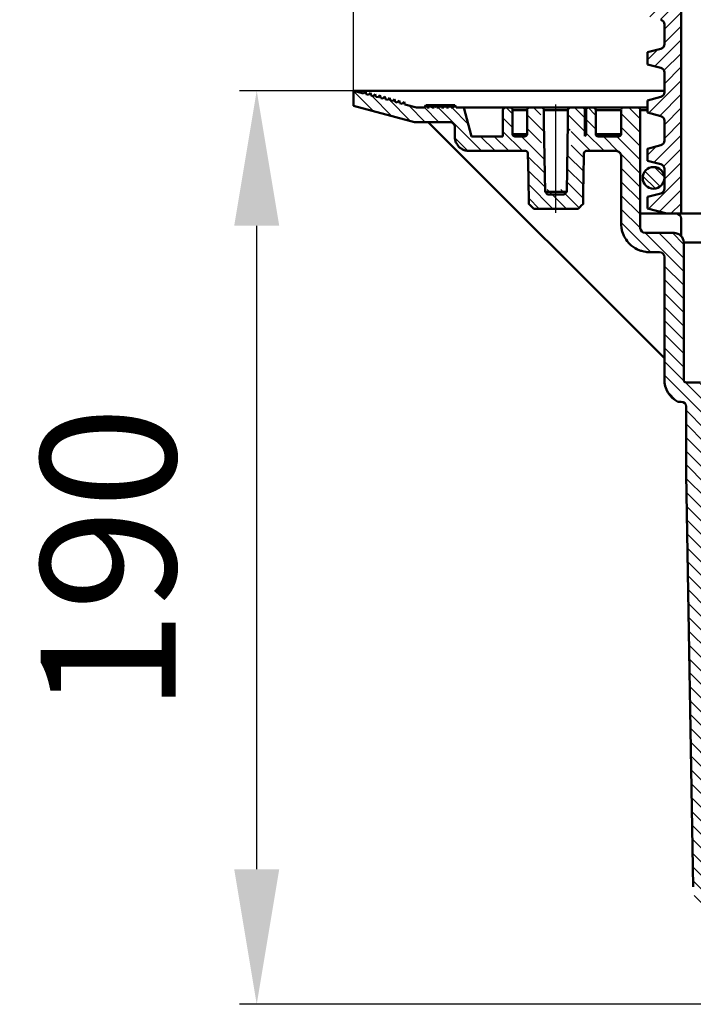
# Model space of a CAD drawing. Units: millimetres. Extents: x 59 to 611, y 6 to 517.
# Drawn here: x 60 to 200, y 54 to 258 of the extents above; entities that cross this region are included whole.
import ezdxf
from ezdxf.lldxf.tags import DXFTag

# ---------------------------------------------------------------- set-up
doc = ezdxf.new("R2010")
doc.units = ezdxf.units.MM
doc.header["$LTSCALE"] = 2
for name, color, linetype in [('LC-001-002-----0', 1, 'ByBlock'), ('LC-002-100-D10-0', 2, 'DIVIDE'), ('LC-004-102-D10-0', 1, 'DASHED'), ('LC-006-005-----0', 2, 'ByBlock'), ('LC-007-003-----0', 2, 'ByBlock')]:
    doc.layers.add(name, color=color, linetype=linetype)
doc.styles.add('LCTX15-400-0-0pDIN-Schrift', font='STANDARD', dxfattribs={"width": 0.8, "oblique": 15, "height": 2.5})
tags = doc.linetypes.add('DASHED', pattern=[6.25, 5, -1.25]).pattern_tags.tags
tags[6:7] = [DXFTag(74, 4), DXFTag(75, 0), DXFTag(340, '0'), DXFTag(46, 1.0), DXFTag(50, 0.0), DXFTag(44, 0.0), DXFTag(45, 0.0)]
tags[4:5] = [DXFTag(74, 4), DXFTag(75, 0), DXFTag(340, '0'), DXFTag(46, 1.0), DXFTag(50, 0.0), DXFTag(44, 0.0), DXFTag(45, 0.0)]
tags = doc.linetypes.add('DIVIDE', pattern=[8.75, 5, -1.25, 0, -1.25, 0, -1.25]).pattern_tags.tags
tags[14:15] = [DXFTag(74, 4), DXFTag(75, 0), DXFTag(340, '0'), DXFTag(46, 1.0), DXFTag(50, 0.0), DXFTag(44, 0.0), DXFTag(45, 0.0)]
tags[12:13] = [DXFTag(74, 4), DXFTag(75, 0), DXFTag(340, '0'), DXFTag(46, 1.0), DXFTag(50, 0.0), DXFTag(44, 0.0), DXFTag(45, 0.0)]
tags[10:11] = [DXFTag(74, 4), DXFTag(75, 0), DXFTag(340, '0'), DXFTag(46, 1.0), DXFTag(50, 0.0), DXFTag(44, 0.0), DXFTag(45, 0.0)]
tags[8:9] = [DXFTag(74, 4), DXFTag(75, 0), DXFTag(340, '0'), DXFTag(46, 1.0), DXFTag(50, 0.0), DXFTag(44, 0.0), DXFTag(45, 0.0)]
tags[6:7] = [DXFTag(74, 4), DXFTag(75, 0), DXFTag(340, '0'), DXFTag(46, 1.0), DXFTag(50, 0.0), DXFTag(44, 0.0), DXFTag(45, 0.0)]
tags[4:5] = [DXFTag(74, 4), DXFTag(75, 0), DXFTag(340, '0'), DXFTag(46, 1.0), DXFTag(50, 0.0), DXFTag(44, 0.0), DXFTag(45, 0.0)]
doc.dimstyles.new('LC-DIM-L-0140-02-02', dxfattribs={"dimscale": 2, "dimtxt": 14, "dimasz": 14, "dimexe": 1.8, "dimexo": 0, "dimgap": 1.5, "dimtad": 1, "dimtxsty": 'LCTX15-400-0-0pDIN-Schrift', "dimcen": 0, "dimclrd": 2, "dimclre": 2, "dimclrt": 2, "dimazin": 2, "dimtfac": 0.71, "dimtdec": 4, "dimtofl": 0, "dimtmove": 0, "dimatfit": 1, "dimfxl": 1, "dimtolj": 1, "dimtzin": 0, "dimarcsym": 0})

# ---------------------------------------------------------------- blocks, each defined once
blk = doc.blocks.new('*X11')
at = {"layer": 'LC-006-005-----0', "color": 7, "lineweight": 25}
for p, q in [((168.264854, 360.597898), (169.847058, 362.180102)), ((169.712138, 359.216755), (172.539981, 362.044599)), ((170.7282, 357.404391), (173.720124, 360.396314)), ((170.7282, 354.575963), (173.7282, 357.575963)), ((170.7282, 351.747536), (173.7282, 354.747536)), ((170.7282, 348.919109), (173.7282, 351.919109)), ((170.7282, 346.090682), (173.7282, 349.090682)), ((170.7282, 343.262255), (173.7282, 346.262255)), ((169.711128, 339.416755), (173.7282, 343.433828)), ((168.2282, 340.762255), (169.882701, 342.416755)), ((172.539555, 339.416755), (175.539555, 342.416755)), ((175.367982, 339.416755), (178.367982, 342.416755)), ((178.196409, 339.416755), (181.196409, 342.416755)), ((181.024836, 339.416755), (184.024836, 342.416755)), ((183.853264, 339.416755), (186.853264, 342.416755)), ((186.41167, 339.146734), (189.41167, 342.146734)), ((186.7282, 336.634838), (189.7282, 339.634838)), ((186.7282, 333.806411), (189.7282, 336.806411)), ((186.7282, 330.977984), (189.7282, 333.977984)), ((186.7282, 328.149557), (189.7282, 331.149557)), ((186.7282, 325.321129), (189.7282, 328.321129)), ((186.7282, 322.492702), (189.7282, 325.492702)), ((186.7282, 319.664275), (189.7282, 322.664275)), ((188.309108, 318.416755), (190.809108, 320.916755)), ((191.137535, 318.416755), (193.637535, 320.916755)), ((193.791925, 318.242718), (196.362659, 320.813453)), ((194.2282, 315.850567), (197.688904, 319.31127)), ((194.08422, 312.878159), (197.7282, 316.52214)), ((190.7282, 309.52214), (193.745144, 312.539083)), ((192.696923, 308.662436), (197.7282, 313.693712)), ((194.2282, 307.365285), (197.7282, 310.865285)), ((194.2282, 304.536858), (197.7282, 308.036858)), ((191.502303, 298.982533), (197.7282, 305.208431)), ((193.709537, 298.36134), (197.7282, 302.380004)), ((190.7282, 301.036858), (191.620345, 301.929003)), ((194.2282, 296.051577), (197.7282, 299.551577)), ((194.209944, 293.204893), (197.7282, 296.72315)), ((190.7282, 289.72315), (193.414904, 292.409853)), ((192.538392, 288.704914), (197.7282, 293.894723)), ((194.225121, 287.563216), (197.7282, 291.066295)), ((194.2282, 284.737868), (197.7282, 288.237868)), ((191.343771, 279.025012), (197.7282, 285.409441)), ((190.7282, 281.237868), (191.34576, 281.855428)), ((193.571292, 278.424106), (197.7282, 282.581014)), ((194.2282, 276.252587), (197.7282, 279.752587)), ((194.2282, 273.42416), (197.7282, 276.92416)), ((192.37986, 268.747392), (197.7282, 274.095733)), ((190.7282, 269.92416), (193.140319, 272.336279)), ((194.196293, 267.735398), (197.7282, 271.267306)), ((194.2282, 264.938878), (197.7282, 268.438878)), ((191.185239, 259.06749), (197.7282, 265.610451)), ((190.7282, 261.438878), (191.071175, 261.781853)), ((193.415949, 258.469773), (197.7282, 262.782024)), ((194.2282, 256.453597), (197.7282, 259.953597)), ((194.2282, 253.62517), (197.7282, 257.12517)), ((192.221328, 248.789871), (197.7282, 254.296743)), ((190.7282, 250.12517), (192.865734, 252.262704)), ((194.144707, 247.884823), (197.7282, 251.468316)), ((194.2282, 245.139889), (197.7282, 248.639889)), ((191.026707, 239.109969), (197.7282, 245.811461)), ((190.7282, 241.639889), (190.79659, 241.708278)), ((193.257418, 238.512252), (197.7282, 242.983034)), ((194.2282, 236.654607), (197.7282, 240.154607)), ((194.2282, 233.82618), (197.7282, 237.32618)), ((192.062797, 228.832349), (197.7282, 234.497753)), ((190.7282, 230.32618), (192.591149, 232.189129)), ((194.075228, 228.016353), (197.7282, 231.669326)), ((194.2282, 225.340899), (197.7282, 228.840899)), ((190.947043, 219.231315), (197.7282, 226.012472)), ((193.177753, 218.633598), (197.7282, 223.184044)), ((195.59074, 218.218157), (197.7282, 220.355617))]:
    blk.add_line(p, q, dxfattribs=at)
blk = doc.blocks.new('*X1212')
at = {"layer": 'LC-006-005-----0', "color": 7, "lineweight": 25}
for p, q in [((133.849335, 239.503046), (129.709437, 243.642944)), ((133.328981, 242.851827), (133.046136, 243.134672)), ((137.713038, 238.467769), (133.470397, 242.71041)), ((141.576741, 237.432493), (136.996248, 242.012987)), ((129.985632, 240.538322), (129.709437, 240.814517)), ((144.619505, 237.218157), (141.197804, 240.639858)), ((147.447932, 237.218157), (144.430707, 240.235382)), ((156.27636, 231.218157), (147.27636, 240.218157)), ((149.852391, 240.470552), (149.671132, 240.651811)), ((153.51569, 236.807253), (150.104787, 240.218157)), ((162.709437, 238.927215), (161.418495, 240.218157)), ((168.559437, 238.734069), (167.075349, 240.218157)), ((177.709437, 238.069351), (175.560631, 240.218157)), ((179.959437, 238.647778), (178.393433, 240.213781)), ((189.209437, 235.054632), (185.209437, 239.054632)), ((189.209437, 237.883059), (186.874339, 240.218157)), ((162.709437, 236.098788), (160.709437, 238.098788)), ((169.259437, 235.205642), (165.709437, 238.755642)), ((177.709437, 235.240924), (174.300165, 238.650195)), ((179.959437, 235.819351), (177.959437, 237.819351)), ((164.761641, 231.218157), (160.709437, 235.270361)), ((168.743338, 232.893314), (165.709437, 235.927215)), ((174.679102, 235.442831), (174.159437, 235.962497)), ((178.903777, 231.218157), (174.859437, 235.262497)), ((181.732204, 231.218157), (177.959437, 234.990924)), ((189.209437, 232.226205), (185.209437, 236.226205)), ((153.433223, 231.232866), (150.725996, 233.940093)), ((159.104787, 231.218157), (156.104787, 234.218157)), ((161.933214, 231.218157), (158.933214, 234.218157)), ((169.259437, 229.548788), (164.590068, 234.218157)), ((184.671072, 231.107715), (181.560631, 234.218157)), ((189.209437, 229.397778), (184.389058, 234.218157)), ((177.494671, 229.798835), (174.859437, 232.434069)), ((169.259437, 226.720361), (165.91957, 230.060228)), ((177.445434, 227.019645), (174.159437, 230.305642)), ((189.209437, 226.569351), (185.102457, 230.67633)), ((169.259437, 223.891934), (165.970581, 227.180789)), ((177.396187, 224.240464), (174.159437, 227.477215)), ((189.209437, 223.740924), (185.214291, 227.736069)), ((189.209437, 220.912497), (185.214291, 224.907642)), ((171.104787, 219.218157), (166.02161, 224.301333)), ((173.933214, 219.218157), (169.933214, 223.218157)), ((176.529391, 219.450406), (172.761641, 223.218157)), ((177.346926, 221.461299), (174.159437, 224.648788)), ((168.27636, 219.218157), (166.072649, 221.421867)), ((189.209437, 218.084069), (185.214291, 222.079215)), ((189.209437, 215.255642), (185.214291, 219.250788)), ((191.418495, 210.218157), (185.214291, 216.422361)), ((198.209437, 206.255642), (190.246922, 214.218157)), ((198.209437, 209.084069), (193.075349, 214.218157)), ((198.209437, 211.912497), (195.903777, 214.218157)), ((198.209437, 203.427215), (194.210766, 207.425885)), ((198.209437, 200.598788), (194.210766, 204.597458)), ((198.209437, 197.770361), (194.210766, 201.769031)), ((198.209437, 194.941934), (194.210766, 198.940604)), ((198.209437, 192.113507), (194.210766, 196.112177)), ((198.209437, 189.28508), (194.210766, 193.28375)), ((198.209437, 186.456652), (194.210766, 190.455323)), ((198.219547, 183.618115), (194.210766, 187.626896)), ((202.709437, 176.299798), (194.210766, 184.798468)), ((202.709437, 179.128225), (198.609395, 183.228267)), ((202.709437, 181.956652), (201.447932, 183.218157)), ((196.894449, 179.286359), (194.777639, 181.403169)), ((202.709437, 173.471371), (198.709437, 177.471371)), ((202.709437, 170.642944), (198.709437, 174.642944)), ((202.709437, 167.814517), (198.709437, 171.814517)), ((202.709437, 164.98609), (198.709437, 168.98609)), ((202.746042, 162.121058), (198.709437, 166.157663)), ((202.796289, 159.242383), (198.724608, 163.314064)), ((202.846536, 156.363708), (198.774856, 160.435389)), ((202.896784, 153.485034), (198.825103, 157.556715)), ((202.947031, 150.606359), (198.875351, 154.67804)), ((202.997279, 147.727685), (198.925598, 151.799365)), ((203.047526, 144.84901), (198.975845, 148.920691)), ((203.097774, 141.970336), (199.026093, 146.042016)), ((203.148021, 139.091661), (199.07634, 143.163342)), ((203.198269, 136.212986), (199.126588, 140.284667)), ((203.248516, 133.334312), (199.176835, 137.405993)), ((203.298763, 130.455637), (199.227083, 134.527318)), ((203.349011, 127.576963), (199.27733, 131.648643)), ((203.399258, 124.698288), (199.327578, 128.769969)), ((203.449506, 121.819614), (199.377825, 125.891294)), ((203.499753, 118.940939), (199.428073, 123.01262)), ((203.550001, 116.062264), (199.47832, 120.133945)), ((203.600248, 113.18359), (199.528567, 117.255271)), ((203.650496, 110.304915), (199.578815, 114.376596)), ((203.700743, 107.426241), (199.629062, 111.497921)), ((203.750991, 104.547566), (199.67931, 108.619247)), ((203.801238, 101.668891), (199.729557, 105.740572)), ((203.851485, 98.790217), (199.779805, 102.861898)), ((203.901733, 95.911542), (199.830052, 99.983223)), ((203.95198, 93.032868), (199.8803, 97.104548)), ((204.002228, 90.154193), (199.930547, 94.225874)), ((204.052475, 87.275519), (199.980795, 91.347199)), ((204.102723, 84.396844), (200.031042, 88.468525)), ((204.15297, 81.518169), (200.081289, 85.58985)), ((204.203218, 78.639495), (200.131537, 82.711176)), ((211.431992, 68.582294), (200.181784, 79.832501)), ((208.25655, 68.929308), (200.415775, 76.770083)), ((214.531599, 68.311113), (210.131348, 72.711364)), ((217.631207, 68.039932), (213.230956, 72.440184)), ((220.730815, 67.768752), (216.330563, 72.169003)), ((223.830422, 67.497571), (219.430171, 71.897823)), ((229.635207, 64.521214), (222.529779, 71.626642)), ((230.029638, 66.95521), (225.629386, 71.355462)), ((233.129245, 66.68403), (228.728994, 71.084281)), ((236.228853, 66.412849), (231.828602, 70.813101)), ((239.328461, 66.141669), (234.928209, 70.54192)), ((242.428068, 65.870488), (238.027817, 70.27074)), ((245.527676, 65.599308), (241.127425, 69.999559)), ((248.627284, 65.328127), (244.227032, 69.728379)), ((251.726891, 65.056947), (247.32664, 69.457198)), ((254.826499, 64.785766), (250.426248, 69.186018)), ((257.926107, 64.514586), (253.525855, 68.914837)), ((261.025714, 64.243405), (256.625463, 68.643657)), ((264.125322, 63.972225), (259.72507, 68.372476)), ((267.22493, 63.701044), (262.824678, 68.101295)), ((270.324537, 63.429863), (265.924286, 67.830115)), ((273.424145, 63.158683), (269.023893, 67.558934)), ((276.523753, 62.887502), (272.123501, 67.287754)), ((279.62336, 62.616322), (275.223109, 67.016573)), ((282.722968, 62.345141), (278.322716, 66.745393)), ((285.822576, 62.073961), (281.422324, 66.474212)), ((288.922183, 61.80278), (284.521932, 66.203032)), ((292.021791, 61.5316), (287.621539, 65.931851)), ((295.121399, 61.260419), (290.721147, 65.660671)), ((298.221006, 60.989239), (293.820755, 65.38949)), ((229.586684, 61.74131), (226.783255, 64.544738)), ((301.320614, 60.718058), (296.920362, 65.11831)), ((304.420221, 60.446878), (300.01997, 64.847129)), ((307.519829, 60.175697), (303.119578, 64.575949)), ((310.619437, 59.904517), (306.219185, 64.304768)), ((313.719044, 59.633336), (309.318793, 64.033587)), ((316.818652, 59.362155), (312.418401, 63.762407)), ((319.91826, 59.090975), (315.518008, 63.491226)), ((229.53816, 58.961407), (226.833503, 61.666064)), ((323.017867, 58.819794), (318.617616, 63.220046)), ((326.117475, 58.548614), (321.717224, 62.948865)), ((329.217083, 58.277433), (324.816831, 62.677685)), ((332.31669, 58.006253), (327.916439, 62.406504)), ((335.416298, 57.735072), (331.016047, 62.135324)), ((338.515906, 57.463892), (334.115654, 61.864143)), ((341.615513, 57.192711), (337.215262, 61.592963)), ((344.715121, 56.921531), (340.31487, 61.321782)), ((347.814729, 56.65035), (343.414477, 61.050602)), ((350.914336, 56.37917), (346.514085, 60.779421)), ((354.013944, 56.107989), (349.613693, 60.508241)), ((357.113552, 55.836809), (352.7133, 60.23706)), ((360.213159, 55.565628), (355.812908, 59.96588)), ((363.312767, 55.294448), (358.912515, 59.694699)), ((366.412375, 55.023267), (362.012123, 59.423518)), ((229.489637, 56.181503), (226.88375, 58.787389)), ((369.511982, 54.752086), (365.111731, 59.152338)), ((372.61159, 54.480906), (368.211338, 58.881157)), ((375.702766, 54.218157), (371.310946, 58.609977)), ((378.531194, 54.218157), (374.410554, 58.338796)), ((381.359621, 54.218157), (377.359621, 58.218157)), ((384.188048, 54.218157), (380.188048, 58.218157)), ((387.016475, 54.218157), (383.016475, 58.218157)), ((389.844902, 54.218157), (385.844902, 58.218157)), ((392.673329, 54.218157), (388.673329, 58.218157)), ((395.501756, 54.218157), (391.501756, 58.218157)), ((398.330183, 54.218157), (394.330183, 58.218157)), ((401.158611, 54.218157), (397.158611, 58.218157)), ((403.987038, 54.218157), (399.987038, 58.218157)), ((406.815465, 54.218157), (402.815465, 58.218157)), ((409.643892, 54.218157), (405.643892, 58.218157)), ((412.472319, 54.218157), (408.472319, 58.218157)), ((415.300746, 54.218157), (411.300746, 58.218157)), ((418.129173, 54.218157), (414.129173, 58.218157)), ((420.9576, 54.218157), (416.9576, 58.218157)), ((423.786028, 54.218157), (419.786028, 58.218157)), ((426.614455, 54.218157), (422.614455, 58.218157)), ((429.442882, 54.218157), (425.442882, 58.218157)), ((432.271309, 54.218157), (428.271309, 58.218157)), ((435.099736, 54.218157), (431.099736, 58.218157)), ((437.928163, 54.218157), (433.928163, 58.218157)), ((440.75659, 54.218157), (436.75659, 58.218157)), ((443.585017, 54.218157), (439.585017, 58.218157)), ((446.413445, 54.218157), (442.413445, 58.218157)), ((449.241872, 54.218157), (445.241872, 58.218157)), ((452.070299, 54.218157), (448.070299, 58.218157)), ((454.647399, 54.469483), (450.898726, 58.218157)), ((456.87811, 55.0672), (453.727153, 58.218157)), ((458.209437, 56.5643), (456.55558, 58.218157)), ((228.391383, 54.45133), (226.933998, 55.908715))]:
    blk.add_line(p, q, dxfattribs=at)
blk = doc.blocks.new('*X1515')
at = {"layer": 'LC-006-005-----0', "color": 7, "linetype": 'DASHED', "lineweight": 25}
for p, q in [((193.345947, 223.847054), (190.191408, 227.001593)), ((192.362692, 223.416095), (189.760449, 226.018338))]:
    blk.add_line(p, q, dxfattribs=at)
at = {"layer": 'LC-006-005-----0', "color": 7, "lineweight": 25}
blk.add_line((194.220919, 225.80051), (192.144864, 227.876564), dxfattribs=at)
blk = doc.blocks.new('*D19')
at = {"layer": 'Defpoints', "color": 0}
for p in [(446.7282, 468), (129.7282, 243.718157), (446.7282, 243.718157)]:
    blk.add_point(p, dxfattribs=at)
at = {"layer": 'LC-007-003-----0', "color": 2, "lineweight": -2}
for p, q in [((129.7282, 243.718157), (129.7282, 471.6)), ((446.7282, 243.718157), (446.7282, 471.6)), ((157.7282, 468), (418.7282, 468))]:
    blk.add_line(p, q, dxfattribs=at)
at = {"layer": 'LC-007-003-----0', "color": 2}
for points in [[(157.7282, 472.666667), (157.7282, 463.333333), (129.7282, 468)], [(418.7282, 463.333333), (418.7282, 472.666667), (446.7282, 468)]]:
    blk.add_solid(points, dxfattribs=at)
at = {"layer": 'LC-007-003-----0', "color": 2, "insert": (288.2282, 498.8), "char_height": 28, "attachment_point": 5, "style": 'LCTX15-400-0-0pDIN-Schrift'}
blk.add_mtext('\\A1;%%c315', dxfattribs=at)
blk = doc.blocks.new('*D28')
at = {"layer": 'Defpoints', "color": 0}
for p in [(109.655534, 243.718157), (129.7282, 243.718157), (375.633593, 54.218157)]:
    blk.add_point(p, dxfattribs=at)
at = {"layer": 'LC-007-003-----0', "color": 2, "lineweight": -2}
for p, q in [((129.7282, 243.718157), (106.055534, 243.718157)), ((109.655534, 82.218157), (109.655534, 215.718157)), ((375.633593, 54.218157), (106.055534, 54.218157))]:
    blk.add_line(p, q, dxfattribs=at)
at = {"layer": 'LC-007-003-----0', "color": 2}
for points in [[(114.3222, 215.718157), (104.988867, 215.718157), (109.655534, 243.718157)], [(104.988867, 82.218157), (114.3222, 82.218157), (109.655534, 54.218157)]]:
    blk.add_solid(points, dxfattribs=at)
at = {"layer": 'LC-007-003-----0', "color": 2, "insert": (78.855534, 146.442), "char_height": 28, "attachment_point": 5, "rotation": 90, "style": 'LCTX15-400-0-0pDIN-Schrift'}
blk.add_mtext('\\A1;190', dxfattribs=at)

msp = doc.modelspace()

# ---------------------------------------------------------------- linework, layer by layer
at = {"layer": 'LC-001-002-----0', "color": 7, "lineweight": 50}
for p, q in [((197.7282, 218.218157), (197.7282, 318.916755)), ((194.2282, 257.484804), (194.2282, 253.395102)), ((190.7282, 251.689953), (193.487019, 252.429177)), ((190.7282, 249.189953), (190.7282, 251.689953)), ((193.487019, 248.45073), (190.7282, 249.189953)), ((194.2282, 247.484804), (194.2282, 243.395102)), ((194.2282, 243.718157), (129.7282, 243.718157)), ((129.7282, 240.612328), (129.7282, 243.718157)), ((131.819952, 243.157673), (129.7282, 243.718157)), ((132.2282, 243.565922), (131.819952, 243.157673)), ((132.37763, 243.008244), (132.2282, 243.565922)), ((133.2282, 243.297972), (132.819952, 242.889724)), ((133.37763, 242.740295), (133.2282, 243.297972)), ((132.819952, 242.889724), (132.37763, 243.008244)), ((133.819952, 242.621775), (133.37763, 242.740295)), ((134.2282, 243.030023), (133.819952, 242.621775)), ((134.37763, 242.472346), (134.2282, 243.030023)), ((134.819952, 242.353826), (134.37763, 242.472346)), ((135.2282, 242.762074), (134.819952, 242.353826)), ((135.37763, 242.204397), (135.2282, 242.762074)), ((135.819952, 242.085877), (135.37763, 242.204397)), ((136.2282, 242.494125), (135.819952, 242.085877)), ((136.37763, 241.936447), (136.2282, 242.494125)), ((136.819952, 241.817927), (136.37763, 241.936447)), ((137.2282, 242.226176), (136.819952, 241.817927)), ((137.37763, 241.668498), (137.2282, 242.226176)), ((137.819952, 241.549978), (137.37763, 241.668498)), ((138.2282, 241.958227), (137.819952, 241.549978)), ((138.37763, 241.400549), (138.2282, 241.958227)), ((138.819952, 241.282029), (138.37763, 241.400549)), ((139.2282, 241.690277), (138.819952, 241.282029)), ((139.37763, 241.1326), (139.2282, 241.690277)), ((139.819952, 241.01408), (139.37763, 241.1326)), ((140.2282, 241.422328), (139.819952, 241.01408)), ((140.37763, 240.864651), (140.2282, 241.422328)), ((190.7282, 241.689953), (193.487019, 242.429177)), ((190.7282, 239.189953), (190.7282, 241.689953)), ((142.395421, 237.218157), (129.7282, 240.612328)), ((142.790378, 240.218157), (140.37763, 240.864651)), ((144.439525, 240.218157), (142.790378, 240.218157)), ((144.7282, 240.718157), (144.439525, 240.218157)), ((145.7282, 240.718157), (144.7282, 240.718157)), ((145.016875, 240.218157), (144.7282, 240.718157)), ((145.439525, 240.218157), (145.016875, 240.218157)), ((145.7282, 240.718157), (145.439525, 240.218157)), ((146.7282, 240.718157), (145.7282, 240.718157)), ((146.016875, 240.218157), (145.7282, 240.718157)), ((146.439525, 240.218157), (146.016875, 240.218157)), ((146.7282, 240.718157), (146.439525, 240.218157)), ((147.016875, 240.218157), (146.7282, 240.718157)), ((147.7282, 240.718157), (146.7282, 240.718157)), ((147.439525, 240.218157), (147.016875, 240.218157)), ((147.7282, 240.718157), (147.439525, 240.218157)), ((148.016875, 240.218157), (147.7282, 240.718157)), ((148.7282, 240.718157), (147.7282, 240.718157)), ((148.439525, 240.218157), (148.016875, 240.218157)), ((148.7282, 240.718157), (148.439525, 240.218157)), ((149.016875, 240.218157), (148.7282, 240.718157)), ((149.7282, 240.718157), (148.7282, 240.718157)), ((149.439525, 240.218157), (149.016875, 240.218157)), ((149.7282, 240.718157), (149.439525, 240.218157)), ((150.016875, 240.218157), (149.7282, 240.718157)), ((150.7282, 240.718157), (149.7282, 240.718157)), ((150.439525, 240.218157), (150.016875, 240.218157)), ((150.7282, 240.718157), (150.439525, 240.218157)), ((151.016875, 240.218157), (150.7282, 240.718157)), ((152.620505, 240.218157), (151.016875, 240.218157)), ((154.2282, 234.218157), (152.620505, 240.218157)), ((161.2282, 240.218157), (152.620505, 240.218157)), ((160.7282, 239.718157), (160.7282, 234.218157)), ((162.2282, 240.218157), (161.2282, 240.218157)), ((162.2282, 240.218157), (166.2282, 240.218157)), ((162.7282, 239.718157), (162.7282, 234.718157)), ((162.7282, 239.718157), (165.7282, 239.718157)), ((165.7282, 234.718157), (165.7282, 239.718157)), ((166.2282, 240.218157), (168.7282, 240.218157)), ((168.7282, 240.218157), (174.7282, 240.218157)), ((169.2282, 239.718157), (169.2282, 237.218157)), ((169.2282, 239.718157), (174.2282, 239.718157)), ((174.2282, 239.718157), (174.2282, 237.218157)), ((174.7282, 240.218157), (177.2282, 240.218157)), ((177.2282, 240.218157), (178.4782, 240.218157)), ((177.7282, 239.718157), (177.9782, 239.718157)), ((177.7282, 234.285144), (177.7282, 239.718157)), ((177.9782, 234.718157), (177.9782, 239.718157)), ((178.4782, 240.218157), (179.4782, 240.218157)), ((185.7282, 240.218157), (179.4782, 240.218157)), ((179.9782, 234.718157), (179.9782, 239.718157)), ((185.2282, 239.718157), (179.9782, 239.718157)), ((185.2282, 234.718157), (185.2282, 239.718157)), ((185.310095, 239.992335), (185.454022, 240.136262)), ((188.7282, 240.218157), (185.7282, 240.218157)), ((190.7282, 240.218157), (188.7282, 240.218157)), ((190.7282, 239.718157), (189.2282, 239.718157)), ((189.2282, 215.218157), (189.2282, 239.718157)), ((193.487019, 238.45073), (190.7282, 239.189953)), ((142.395421, 237.218157), (145.2282, 237.218157)), ((145.2282, 237.218157), (149.73181, 237.218157)), ((145.2282, 237.218157), (194.2282, 188.218157)), ((149.949265, 237.194228), (149.877262, 237.207523)), ((150.020102, 237.175701), (149.949265, 237.194228)), ((150.438931, 236.925268), (150.365709, 236.991587)), ((169.4813, 222.71808), (169.2282, 237.218157)), ((173.975101, 222.71808), (174.2282, 237.218157)), ((194.2282, 237.484804), (194.2282, 233.395102)), ((150.590237, 236.731131), (150.545174, 236.799942)), ((150.707907, 236.435611), (150.689378, 236.506448)), ((150.721202, 236.363608), (150.707907, 236.435611)), ((150.731837, 236.218157), (150.731837, 234.218157)), ((150.763742, 233.781797), (150.80671, 233.552107)), ((150.80671, 233.552107), (150.859214, 233.353274)), ((150.986932, 233.007595), (151.066723, 232.840796)), ((151.066723, 232.840796), (151.156639, 232.679229)), ((160.7282, 234.218157), (154.2282, 234.218157)), ((162.7282, 234.718157), (165.7282, 234.718157)), ((163.2282, 234.218157), (165.2282, 234.218157)), ((177.9782, 234.718157), (177.7282, 234.718157)), ((185.2282, 234.718157), (179.9782, 234.718157)), ((184.7282, 234.218157), (180.4782, 234.218157)), ((151.443389, 232.278332), (151.610554, 232.096822)), ((151.887062, 231.852423), (152.045025, 231.73732)), ((152.045025, 231.73732), (152.192983, 231.642927)), ((152.521351, 231.473233), (152.701483, 231.400664)), ((152.701483, 231.400664), (152.867036, 231.345524)), ((153.295561, 231.250059), (153.513157, 231.226143)), ((153.513157, 231.226143), (153.731918, 231.218157)), ((153.731918, 231.218157), (165.4266, 231.218157)), ((178.0298, 231.218157), (184.233008, 231.218157)), ((184.3013, 231.215822), (184.233008, 231.218157)), ((184.378462, 231.207523), (184.3013, 231.215822)), ((184.614381, 231.142585), (184.521305, 231.175702)), ((184.995863, 230.864768), (184.94014, 230.925271)), ((190.7282, 231.689953), (193.487019, 232.429177)), ((190.7282, 231.6532), (190.778407, 231.703406)), ((190.7282, 229.189953), (190.7282, 231.689953)), ((165.971024, 228.214829), (165.926522, 230.727011)), ((177.529879, 230.727011), (177.441139, 225.71808)), ((185.130624, 230.65902), (185.091449, 230.731136)), ((185.209123, 230.435615), (185.190594, 230.506453)), ((185.222419, 230.363611), (185.209123, 230.435615)), ((185.233055, 230.218157), (185.233055, 216.218157)), ((193.487019, 228.45073), (190.7282, 229.189953)), ((166.015262, 225.71808), (165.971024, 228.214829)), ((194.2282, 227.484804), (194.2282, 223.395102)), ((166.112751, 220.218004), (166.015262, 225.71808)), ((177.441139, 225.71808), (177.392152, 222.954056)), ((169.990026, 222.218157), (169.4813, 222.71808)), ((173.975101, 222.71808), (169.4813, 222.71808)), ((173.466374, 222.218157), (173.975101, 222.71808)), ((177.392152, 222.954056), (177.34365, 220.218004)), ((169.990026, 222.218157), (173.466374, 222.218157)), ((190.7282, 221.689953), (193.487019, 222.429177)), ((190.7282, 219.289953), (190.7282, 221.689953)), ((166.290838, 220.045796), (166.112751, 220.218004)), ((166.630797, 219.717587), (166.290838, 220.045796)), ((166.80976, 219.545127), (166.630797, 219.717587)), ((167.149794, 219.218157), (166.80976, 219.545127)), ((176.306606, 219.218157), (167.149794, 219.218157)), ((176.473695, 219.378701), (176.306606, 219.218157)), ((176.825603, 219.717587), (176.473695, 219.378701)), ((176.992924, 219.879032), (176.825603, 219.717587)), ((177.34365, 220.218004), (176.992924, 219.879032)), ((194.7282, 218.218157), (190.7282, 219.289953)), ((196.7282, 218.218157), (189.2282, 218.218157)), ((194.7282, 218.218157), (197.7282, 218.218157)), ((203.31054, 218.218157), (196.7282, 218.218157)), ((197.7282, 218.218157), (288.2282, 218.218157)), ((197.7282, 213.541032), (197.7282, 217.218157)), ((185.24903, 215.780624), (185.233055, 216.218157)), ((185.296869, 215.345421), (185.24903, 215.780624)), ((185.604921, 214.138755), (185.487825, 214.488361)), ((185.74327, 213.797001), (185.604921, 214.138755)), ((186.271499, 212.844364), (186.082696, 213.14027)), ((186.501725, 212.528448), (186.271499, 212.844364)), ((196.2282, 214.218157), (190.2282, 214.218157)), ((187.353594, 211.641149), (186.990552, 211.975462)), ((188.496205, 210.878795), (188.155434, 211.067683)), ((188.812179, 210.728301), (188.496205, 210.878795)), ((189.955984, 210.355692), (189.503557, 210.472888)), ((198.2282, 212.218157), (198.2282, 183.718157)), ((378.2282, 212.218157), (198.2282, 212.218157)), ((190.360625, 210.281961), (189.955984, 210.355692)), ((193.22953, 210.218157), (191.233355, 210.218157)), ((194.22953, 183.833466), (194.22953, 209.218157)), ((201.7282, 183.218157), (198.7282, 183.218157)), ((197.048751, 179.218157), (197.7282, 179.218157)), ((198.7282, 178.218157), (198.7282, 164.183249)), ((200.222873, 78.553527), (198.7282, 164.183249))]:
    msp.add_line(p, q, dxfattribs=at)
msp.add_circle((191.977176, 225.632822), 2.25, dxfattribs=at)
for centre, radius, start, end in [((193.2282, 257.484804), 1, 0, 75), ((193.2282, 253.395102), 1, 285, 0), ((193.2282, 247.484804), 1, 0, 75), ((193.2282, 243.395102), 1, 285, 0), ((161.2282, 239.718157), 0.5, 90, 180), ((162.2282, 239.718157), 0.5, 0, 90), ((166.2282, 239.718157), 0.5, 90, 180), ((168.7282, 239.718157), 0.5, 0, 90), ((174.7282, 239.718157), 0.5, 90, 180), ((177.2282, 239.718157), 0.5, 0, 90), ((178.4782, 239.718157), 0.5, 90, 180), ((179.4782, 239.718157), 0.5, 0, 90), ((188.7282, 239.718157), 0.5, 0, 90), ((149.726779, 236.149291), 1.068877, 81.906703, 89.730319), ((149.731748, 236.217956), 1.000212, 61.941865, 73.244214), ((149.730359, 236.215935), 1.002649, 50.678511, 61.926153), ((149.73108, 236.217504), 1.000991, 35.581582, 44.996487), ((193.2282, 237.484804), 1, 0, 75), ((149.769931, 236.237517), 0.95737, 22.869856, 31.037138), ((149.789409, 236.23899), 0.938871, 16.551217, 23.249034), ((149.730756, 236.218076), 1.001081, 0.004631, 8.359013), ((153.735078, 234.218399), 3.003242, 180.004631, 188.359117), ((153.733999, 234.218981), 3.002305, 196.759049, 203.796257), ((163.2282, 234.718157), 0.5, 180, 270), ((165.2282, 234.718157), 0.5, 270, 0), ((177.4782, 234.718157), 0.5, 300, 0), ((180.4782, 234.718157), 0.5, 180, 270), ((184.7282, 234.718157), 0.5, 270, 0), ((193.2282, 233.395102), 1, 285, 0), ((153.736298, 234.221383), 3.005475, 210.871529, 220.278516), ((153.632509, 234.105808), 2.85032, 224.815664, 232.23904), ((153.811002, 234.371334), 3.172096, 239.330906, 246.010997), ((153.77711, 234.421178), 3.207473, 253.516711, 261.365337), ((165.4266, 230.718157), 0.5, 1.014743, 90), ((178.0298, 230.718157), 0.5, 90, 178.985257), ((184.245809, 230.275529), 0.941386, 72.983384, 81.899376), ((184.232337, 230.216818), 1.0015, 56.314446, 67.575123), ((184.230623, 230.215176), 1.003817, 45.023351, 56.285017), ((184.231569, 230.217073), 1.001825, 30.872271, 40.27935), ((184.231389, 230.217486), 1.001787, 16.765272, 26.151525), ((184.231995, 230.218076), 1.00106, 0.004632, 8.359348), ((193.2282, 227.484804), 1, 0, 75), ((193.2282, 223.395102), 1, 285, 0), ((196.7282, 217.218157), 1, 0, 90), ((191.638536, 216.308559), 6.414388, 188.635778, 196.485215), ((190.2282, 215.218157), 1, 180, 270), ((191.539059, 216.376427), 6.343864, 203.991541, 210.672089), ((191.236645, 216.221459), 6.004815, 217.952524, 224.99935), ((196.2282, 212.218157), 2, 0, 90), ((191.239626, 216.227416), 6.011247, 229.724749, 239.131435), ((191.129438, 215.937443), 5.701302, 246.018362, 253.43056), ((191.207688, 215.86771), 5.649611, 261.376955, 270.2603), ((193.22953, 209.218157), 1, 0, 90), ((199.2282, 183.718157), 5, 178.678537, 244.158067), ((198.7282, 183.718157), 0.5, 180, 270), ((197.7282, 178.218157), 1, 0, 90)]:
    msp.add_arc(centre, radius, start, end, dxfattribs=at)
at = {"layer": 'LC-002-100-D10-0', "color": 7, "lineweight": 25}
msp.add_line((171.7282, 218.354374), (171.7282, 240.864651), dxfattribs=at)
at = {"layer": 'LC-004-102-D10-0', "color": 7, "linetype": 'ByBlock', "lineweight": 13}
msp.add_arc((185.7282, 239.718157), 0.5, 90, 180, dxfattribs=at)

# ---------------------------------------------------------------- block references
at = {"layer": 'LC-006-005-----0', "color": 7, "lineweight": 25}
for name in ['*X11', '*X1212', '*X1515']:
    msp.add_blockref(name, (0, 0), dxfattribs=at)

# ---------------------------------------------------------------- dimensions: what is measured, and where the dimension line sits
at = {"layer": 'LC-007-003-----0', "color": 7, "lineweight": 25}
dim = msp.add_linear_dim(base=(446.7282, 468), p1=(129.7282, 243.718157), p2=(446.7282, 243.718157), text='%%c315', dimstyle='LC-DIM-L-0140-02-02', dxfattribs=at)
dim.commit()
dim.dimension.update_dxf_attribs({"geometry": '*D19', "text_midpoint": (288.2282, 498.8), "dimtype": 160})
dim = msp.add_linear_dim(base=(109.655534, 243.718157), p1=(375.633593, 54.218157), p2=(129.7282, 243.718157), angle=90, text='190', dimstyle='LC-DIM-L-0140-02-02', dxfattribs=at)
dim.commit()
dim.dimension.update_dxf_attribs({"geometry": '*D28', "text_midpoint": (78.855534, 146.442), "dimtype": 160, "text_rotation": 90})

doc.saveas('drawing.dxf')
